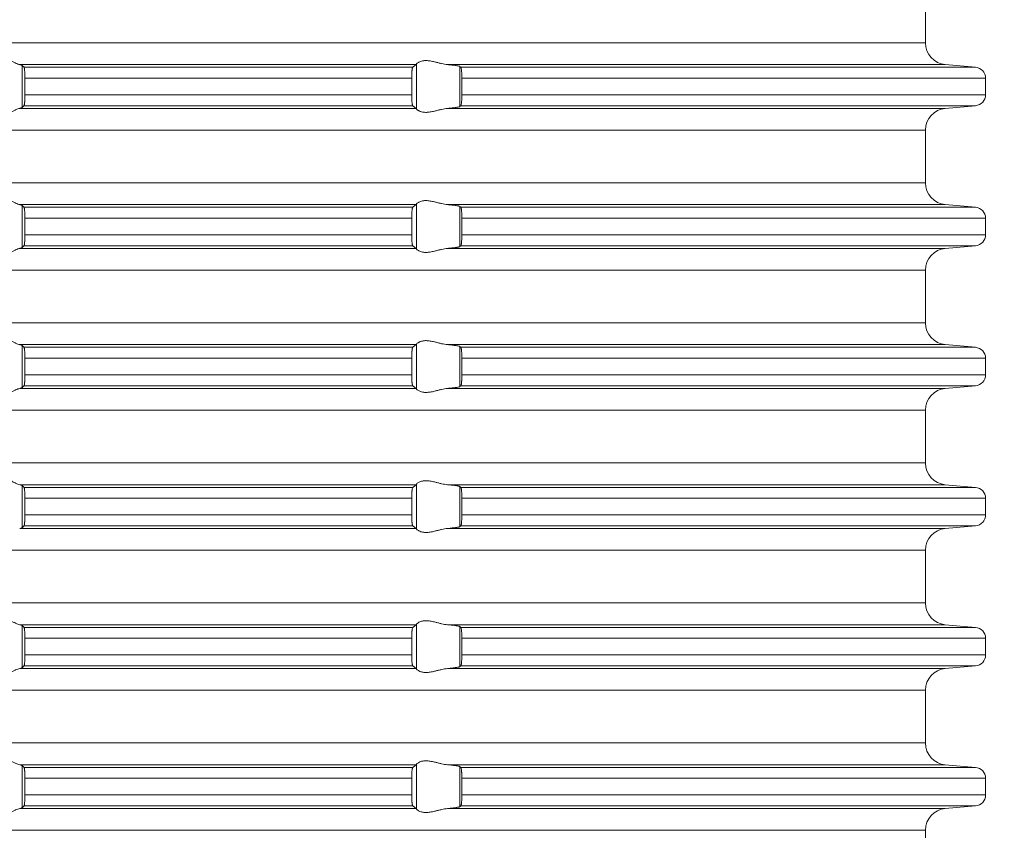
# Model space of a CAD drawing. Units: millimetres. Extents: x 2673 to 4786, y 0 to 1485.
# Drawn here: x 3992 to 4037, y 637 to 674 of the extents above; entities that cross this region are included whole.
import ezdxf

# ---------------------------------------------------------------- set-up
doc = ezdxf.new("R2010")
doc.units = ezdxf.units.MM
doc.linetypes.add('ACAD_ISO04W100', pattern=[30, 24, -3, 0, -3])
doc.layers.add('вспомогательный', color=140, linetype='Continuous', lineweight=20)
doc.layers.add('Оси', color=10, linetype='ACAD_ISO04W100', lineweight=13)
doc.styles.add('ГОСТ 2.304', font='isocpeui.ttf')
doc.dimstyles.new('ME10_DIM_10', dxfattribs={"dimtxt": 15, "dimasz": 10, "dimexe": 2, "dimexo": 0, "dimgap": 2, "dimtad": 4, "dimdsep": 46, "dimtxsty": 'ГОСТ 2.304', "dimcen": 0.09, "dimclrd": 1, "dimclre": 1, "dimclrt": 1, "dimadec": 0, "dimazin": 0, "dimtfac": 1, "dimtmove": 0, "dimatfit": 3, "dimfxl": 1, "dimtolj": 1, "dimtzin": 0, "dimlwd": 18, "dimarcsym": 0})

# ---------------------------------------------------------------- blocks, each defined once
blk = doc.blocks.new('HL85N-200__1', base_point=(-1294, -645.598))
at = {"layer": 'вспомогательный', "linetype": 'Continuous'}
for p, q in [((-1131.75, -527.202), (-1131.75, -524.794)), ((-1131.75, -527.202), (-1236.25, -527.202)), ((-1155.009, -528.198), (-1173.114, -528.198)), ((-1173.004, -530.164), (-1173.004, -528.232)), ((-1155.161, -528.319), (-1172.917, -528.319)), ((-1154.996, -530.216), (-1154.996, -528.181)), ((-1130.837, -528.198), (-1153.574, -528.198)), ((-1153.004, -530.111), (-1153.004, -528.285)), ((-1129.456, -528.319), (-1152.965, -528.319)), ((-1130.837, -528.198), (-1129.456, -528.319)), ((-1172.877, -528.817), (-1172.877, -529.579)), ((-1155.211, -528.817), (-1172.877, -528.817)), ((-1155.211, -528.817), (-1155.211, -529.579)), ((-1152.92, -528.817), (-1152.92, -529.579)), ((-1129, -528.817), (-1152.92, -528.817)), ((-1129, -528.817), (-1129, -529.579)), ((-1155.211, -529.579), (-1172.877, -529.579)), ((-1129, -529.579), (-1152.92, -529.579)), ((-1155.009, -530.198), (-1173.114, -530.198)), ((-1155.161, -530.077), (-1172.917, -530.077)), ((-1130.837, -530.198), (-1153.574, -530.198)), ((-1129.456, -530.077), (-1152.965, -530.077)), ((-1130.837, -530.198), (-1129.456, -530.077)), ((-1131.75, -531.194), (-1236.25, -531.194)), ((-1131.75, -533.602), (-1131.75, -531.194)), ((-1131.75, -533.602), (-1236.25, -533.602)), ((-1155.009, -534.598), (-1173.114, -534.598)), ((-1173.004, -536.564), (-1173.004, -534.632)), ((-1154.996, -536.616), (-1154.996, -534.581)), ((-1130.837, -534.598), (-1153.574, -534.598)), ((-1153.004, -536.511), (-1153.004, -534.685)), ((-1130.837, -534.598), (-1129.456, -534.719)), ((-1155.161, -534.719), (-1172.917, -534.719)), ((-1129.456, -534.719), (-1152.965, -534.719)), ((-1155.211, -535.217), (-1172.877, -535.217)), ((-1172.877, -535.217), (-1172.877, -535.979)), ((-1155.211, -535.217), (-1155.211, -535.979)), ((-1152.92, -535.217), (-1152.92, -535.979)), ((-1129, -535.217), (-1152.92, -535.217)), ((-1129, -535.217), (-1129, -535.979)), ((-1155.211, -535.979), (-1172.877, -535.979)), ((-1129, -535.979), (-1152.92, -535.979)), ((-1155.161, -536.477), (-1172.917, -536.477)), ((-1129.456, -536.477), (-1152.965, -536.477)), ((-1130.837, -536.598), (-1129.456, -536.477)), ((-1155.009, -536.598), (-1173.114, -536.598)), ((-1130.837, -536.598), (-1153.574, -536.598)), ((-1131.75, -537.594), (-1236.25, -537.594)), ((-1131.75, -540.002), (-1131.75, -537.594)), ((-1131.75, -540.002), (-1236.25, -540.002)), ((-1155.009, -540.998), (-1173.114, -540.998)), ((-1154.996, -543.016), (-1154.996, -540.981)), ((-1130.837, -540.998), (-1153.574, -540.998)), ((-1130.837, -540.998), (-1129.456, -541.119)), ((-1173.004, -542.964), (-1173.004, -541.032)), ((-1155.161, -541.119), (-1172.917, -541.119)), ((-1153.004, -542.911), (-1153.004, -541.085)), ((-1129.456, -541.119), (-1152.965, -541.119)), ((-1155.211, -541.617), (-1172.877, -541.617)), ((-1172.877, -541.617), (-1172.877, -542.379)), ((-1155.211, -541.617), (-1155.211, -542.379)), ((-1152.92, -541.617), (-1152.92, -542.379)), ((-1129, -541.617), (-1152.92, -541.617)), ((-1129, -541.617), (-1129, -542.379)), ((-1155.211, -542.379), (-1172.877, -542.379)), ((-1129, -542.379), (-1152.92, -542.379)), ((-1155.009, -542.998), (-1173.114, -542.998)), ((-1155.161, -542.877), (-1172.917, -542.877)), ((-1130.837, -542.998), (-1153.574, -542.998)), ((-1129.456, -542.877), (-1152.965, -542.877)), ((-1130.837, -542.998), (-1129.456, -542.877)), ((-1131.75, -543.994), (-1236.25, -543.994)), ((-1131.75, -546.402), (-1131.75, -543.994)), ((-1131.75, -546.402), (-1236.25, -546.402)), ((-1155.009, -547.398), (-1173.114, -547.398)), ((-1173.004, -549.364), (-1173.004, -547.432)), ((-1155.161, -547.519), (-1172.917, -547.519)), ((-1154.996, -549.416), (-1154.996, -547.381)), ((-1130.837, -547.398), (-1153.574, -547.398)), ((-1153.004, -549.311), (-1153.004, -547.485)), ((-1129.456, -547.519), (-1152.965, -547.519)), ((-1130.837, -547.398), (-1129.456, -547.519)), ((-1155.211, -548.017), (-1172.877, -548.017)), ((-1172.877, -548.017), (-1172.877, -548.779)), ((-1155.211, -548.017), (-1155.211, -548.779)), ((-1152.92, -548.017), (-1152.92, -548.779)), ((-1129, -548.017), (-1152.92, -548.017)), ((-1129, -548.017), (-1129, -548.779)), ((-1155.211, -548.779), (-1172.877, -548.779)), ((-1129, -548.779), (-1152.92, -548.779)), ((-1155.009, -549.398), (-1173.114, -549.398)), ((-1155.161, -549.277), (-1172.917, -549.277)), ((-1130.837, -549.398), (-1153.574, -549.398)), ((-1129.456, -549.277), (-1152.965, -549.277)), ((-1130.837, -549.398), (-1129.456, -549.277)), ((-1131.75, -550.394), (-1236.25, -550.394)), ((-1131.75, -552.802), (-1131.75, -550.394)), ((-1131.75, -552.802), (-1236.25, -552.802)), ((-1155.009, -553.798), (-1173.114, -553.798)), ((-1173.004, -555.764), (-1173.004, -553.832)), ((-1155.161, -553.919), (-1172.917, -553.919)), ((-1154.996, -555.816), (-1154.996, -553.781)), ((-1130.837, -553.798), (-1153.574, -553.798)), ((-1153.004, -555.711), (-1153.004, -553.885)), ((-1129.456, -553.919), (-1152.965, -553.919)), ((-1130.837, -553.798), (-1129.456, -553.919)), ((-1155.211, -554.417), (-1172.877, -554.417)), ((-1172.877, -554.417), (-1172.877, -555.179)), ((-1155.211, -554.417), (-1155.211, -555.179)), ((-1152.92, -554.417), (-1152.92, -555.179)), ((-1129, -554.417), (-1152.92, -554.417)), ((-1129, -554.417), (-1129, -555.179)), ((-1155.211, -555.179), (-1172.877, -555.179)), ((-1129, -555.179), (-1152.92, -555.179)), ((-1155.009, -555.798), (-1173.114, -555.798)), ((-1155.161, -555.677), (-1172.917, -555.677)), ((-1130.837, -555.798), (-1153.574, -555.798)), ((-1129.456, -555.677), (-1152.965, -555.677)), ((-1130.837, -555.798), (-1129.456, -555.677)), ((-1131.75, -556.794), (-1236.25, -556.794)), ((-1131.75, -559.202), (-1131.75, -556.794)), ((-1131.75, -559.202), (-1236.25, -559.202)), ((-1155.009, -560.198), (-1173.114, -560.198)), ((-1173.004, -562.164), (-1173.004, -560.232)), ((-1155.161, -560.319), (-1172.917, -560.319)), ((-1154.996, -562.216), (-1154.996, -560.181)), ((-1130.837, -560.198), (-1153.574, -560.198)), ((-1153.004, -562.111), (-1153.004, -560.285)), ((-1129.456, -560.319), (-1152.965, -560.319)), ((-1130.837, -560.198), (-1129.456, -560.319)), ((-1155.211, -560.817), (-1172.877, -560.817)), ((-1172.877, -560.817), (-1172.877, -561.579)), ((-1155.211, -560.817), (-1155.211, -561.579)), ((-1152.92, -560.817), (-1152.92, -561.579)), ((-1129, -560.817), (-1152.92, -560.817)), ((-1129, -560.817), (-1129, -561.579)), ((-1155.211, -561.579), (-1172.877, -561.579)), ((-1129, -561.579), (-1152.92, -561.579)), ((-1155.161, -562.077), (-1172.917, -562.077)), ((-1129.456, -562.077), (-1152.965, -562.077)), ((-1130.837, -562.198), (-1129.456, -562.077)), ((-1155.009, -562.198), (-1173.114, -562.198)), ((-1130.837, -562.198), (-1153.574, -562.198)), ((-1131.75, -563.194), (-1236.25, -563.194)), ((-1131.75, -565.602), (-1131.75, -563.194))]:
    blk.add_line(p, q, dxfattribs=at)
for centre, radius, start, end in [((-1130.75, -527.202), 1, 180, 265), ((-1129.5, -528.817), 0.5, 0, 85), ((-1129.5, -529.579), 0.5, 275, 360), ((-1130.75, -531.194), 1, 95, 180), ((-1130.75, -533.602), 1, 180, 265), ((-1129.5, -535.217), 0.5, 0, 85), ((-1129.5, -535.979), 0.5, 275, 0), ((-1130.75, -537.594), 1, 95, 180), ((-1130.75, -540.002), 1, 180, 265), ((-1129.5, -541.617), 0.5, 0, 85), ((-1129.5, -542.379), 0.5, 275, 0), ((-1130.75, -543.994), 1, 95, 180), ((-1130.75, -546.402), 1, 180, 265), ((-1129.5, -548.017), 0.5, 0, 85), ((-1129.5, -548.779), 0.5, 275, 0), ((-1130.75, -550.394), 1, 95, 180), ((-1130.75, -552.802), 1, 180, 265), ((-1129.5, -554.417), 0.5, 0, 85), ((-1129.5, -555.179), 0.5, 275, 360), ((-1130.75, -556.794), 1, 95, 180), ((-1130.75, -559.202), 1, 180, 265), ((-1129.5, -560.817), 0.5, 0, 85), ((-1129.5, -561.579), 0.5, 275, 360), ((-1130.75, -563.194), 1, 95, 180)]:
    blk.add_arc(centre, radius, start, end, dxfattribs=at)
for points in [[(-1174.994, -528.198), (-1174.965, -528.174), (-1174.914, -528.131), (-1174.842, -528.074), (-1174.756, -528.012), (-1174.682, -527.963), (-1174.617, -527.923), (-1174.531, -527.879), (-1174.452, -527.845), (-1174.317, -527.806), (-1174.187, -527.794), (-1174.049, -527.807), (-1173.907, -527.845), (-1173.812, -527.881), (-1173.716, -527.923), (-1173.626, -527.967), (-1173.538, -528.012), (-1173.415, -528.075), (-1173.299, -528.131), (-1173.199, -528.174), (-1173.114, -528.198)], [(-1173.004, -528.232), (-1173.016, -528.225), (-1173.04, -528.215), (-1173.076, -528.206), (-1173.114, -528.198)], [(-1173.004, -528.232), (-1172.982, -528.254), (-1172.96, -528.276), (-1172.939, -528.297), (-1172.917, -528.319)], [(-1172.917, -528.319), (-1172.913, -528.326), (-1172.909, -528.336), (-1172.905, -528.35), (-1172.901, -528.368), (-1172.898, -528.391), (-1172.894, -528.417), (-1172.891, -528.449), (-1172.888, -528.479), (-1172.884, -528.538), (-1172.882, -528.592), (-1172.88, -528.635), (-1172.879, -528.668), (-1172.878, -528.709), (-1172.877, -528.759), (-1172.877, -528.817)], [(-1155.211, -528.817), (-1155.21, -528.781), (-1155.21, -528.734), (-1155.208, -528.679), (-1155.206, -528.618), (-1155.204, -528.586), (-1155.202, -528.548), (-1155.199, -528.505), (-1155.194, -528.461), (-1155.191, -528.43), (-1155.185, -528.395), (-1155.179, -528.361), (-1155.174, -528.345), (-1155.17, -528.333), (-1155.165, -528.324), (-1155.161, -528.319)], [(-1155.161, -528.319), (-1155.123, -528.289), (-1155.085, -528.258), (-1155.047, -528.228), (-1155.009, -528.198)], [(-1154.996, -528.181), (-1154.999, -528.186), (-1155.003, -528.191), (-1155.006, -528.195), (-1155.009, -528.198)], [(-1154.996, -528.181), (-1154.974, -528.153), (-1154.932, -528.119), (-1154.881, -528.087), (-1154.795, -528.051), (-1154.724, -528.032), (-1154.661, -528.021), (-1154.579, -528.015), (-1154.498, -528.017), (-1154.315, -528.041), (-1154.125, -528.083), (-1153.986, -528.118), (-1153.846, -528.153), (-1153.709, -528.18), (-1153.574, -528.198)], [(-1153.004, -528.285), (-1153.013, -528.28), (-1153.03, -528.273), (-1153.06, -528.264), (-1153.112, -528.253), (-1153.18, -528.242), (-1153.271, -528.229), (-1153.355, -528.219), (-1153.413, -528.213), (-1153.486, -528.206), (-1153.574, -528.198)], [(-1153.004, -528.285), (-1152.994, -528.294), (-1152.985, -528.302), (-1152.975, -528.311), (-1152.965, -528.319)], [(-1152.965, -528.319), (-1152.957, -528.334), (-1152.948, -528.364), (-1152.94, -528.417), (-1152.934, -528.468), (-1152.931, -528.504), (-1152.927, -528.556), (-1152.923, -528.625), (-1152.92, -528.719), (-1152.92, -528.817)], [(-1172.877, -529.579), (-1172.877, -529.627), (-1172.878, -529.689), (-1172.88, -529.761), (-1172.883, -529.829), (-1172.886, -529.881), (-1172.888, -529.918), (-1172.893, -529.971), (-1172.901, -530.028), (-1172.909, -530.061), (-1172.917, -530.077)], [(-1155.161, -530.077), (-1155.17, -530.063), (-1155.179, -530.035), (-1155.183, -530.016), (-1155.187, -529.993), (-1155.19, -529.968), (-1155.194, -529.936), (-1155.201, -529.862), (-1155.206, -529.779), (-1155.209, -529.681), (-1155.211, -529.579)], [(-1152.92, -529.579), (-1152.92, -529.66), (-1152.922, -529.725), (-1152.923, -529.772), (-1152.927, -529.841), (-1152.931, -529.893), (-1152.934, -529.929), (-1152.94, -529.979), (-1152.948, -530.033), (-1152.957, -530.062), (-1152.965, -530.077)], [(-1173.114, -530.198), (-1173.199, -530.223), (-1173.299, -530.265), (-1173.415, -530.322), (-1173.538, -530.385), (-1173.626, -530.43), (-1173.716, -530.473), (-1173.812, -530.516), (-1173.907, -530.552), (-1174.049, -530.59), (-1174.187, -530.603), (-1174.317, -530.59), (-1174.452, -530.552), (-1174.531, -530.518), (-1174.617, -530.473), (-1174.682, -530.434), (-1174.756, -530.385), (-1174.842, -530.322), (-1174.914, -530.265), (-1174.965, -530.223), (-1174.994, -530.198)], [(-1173.114, -530.198), (-1173.076, -530.191), (-1173.04, -530.181), (-1173.019, -530.173), (-1173.004, -530.164)], [(-1172.917, -530.077), (-1172.939, -530.099), (-1172.96, -530.121), (-1172.982, -530.142), (-1173.004, -530.164)], [(-1155.009, -530.198), (-1155.047, -530.168), (-1155.085, -530.138), (-1155.123, -530.108), (-1155.161, -530.077)], [(-1155.009, -530.198), (-1155.006, -530.201), (-1155.003, -530.205), (-1154.999, -530.21), (-1154.996, -530.216)], [(-1153.574, -530.198), (-1153.709, -530.216), (-1153.846, -530.244), (-1153.986, -530.278), (-1154.125, -530.313), (-1154.315, -530.356), (-1154.498, -530.379), (-1154.579, -530.381), (-1154.661, -530.375), (-1154.724, -530.365), (-1154.795, -530.345), (-1154.831, -530.332), (-1154.873, -530.313), (-1154.899, -530.299), (-1154.932, -530.278), (-1154.974, -530.244), (-1154.996, -530.216)], [(-1153.574, -530.198), (-1153.447, -530.187), (-1153.355, -530.177), (-1153.271, -530.167), (-1153.18, -530.155), (-1153.112, -530.143), (-1153.06, -530.132), (-1153.027, -530.122), (-1153.004, -530.111)], [(-1152.965, -530.077), (-1152.975, -530.086), (-1152.985, -530.094), (-1152.994, -530.103), (-1153.004, -530.111)], [(-1174.994, -534.598), (-1174.965, -534.574), (-1174.914, -534.531), (-1174.842, -534.474), (-1174.756, -534.412), (-1174.682, -534.363), (-1174.617, -534.323), (-1174.531, -534.279), (-1174.452, -534.245), (-1174.317, -534.206), (-1174.187, -534.194), (-1174.049, -534.207), (-1173.907, -534.245), (-1173.812, -534.281), (-1173.716, -534.323), (-1173.626, -534.367), (-1173.538, -534.412), (-1173.415, -534.475), (-1173.299, -534.531), (-1173.199, -534.574), (-1173.114, -534.598)], [(-1173.004, -534.632), (-1173.017, -534.624), (-1173.04, -534.615), (-1173.073, -534.607), (-1173.114, -534.598)], [(-1173.004, -534.632), (-1172.982, -534.654), (-1172.96, -534.676), (-1172.939, -534.697), (-1172.917, -534.719)], [(-1155.161, -534.719), (-1155.123, -534.689), (-1155.085, -534.658), (-1155.047, -534.628), (-1155.009, -534.598)], [(-1154.996, -534.581), (-1154.999, -534.586), (-1155.003, -534.591), (-1155.006, -534.595), (-1155.009, -534.598)], [(-1154.996, -534.581), (-1154.974, -534.553), (-1154.932, -534.519), (-1154.881, -534.487), (-1154.795, -534.451), (-1154.724, -534.432), (-1154.661, -534.421), (-1154.579, -534.415), (-1154.498, -534.417), (-1154.315, -534.441), (-1154.125, -534.483), (-1153.986, -534.518), (-1153.846, -534.553), (-1153.709, -534.58), (-1153.574, -534.598)], [(-1153.004, -534.685), (-1153.013, -534.68), (-1153.03, -534.673), (-1153.06, -534.664), (-1153.087, -534.658), (-1153.127, -534.651), (-1153.18, -534.642), (-1153.271, -534.629), (-1153.355, -534.619), (-1153.413, -534.613), (-1153.486, -534.606), (-1153.574, -534.598)], [(-1153.004, -534.685), (-1152.994, -534.694), (-1152.985, -534.702), (-1152.975, -534.711), (-1152.965, -534.719)], [(-1172.917, -534.719), (-1172.913, -534.726), (-1172.909, -534.736), (-1172.905, -534.75), (-1172.901, -534.768), (-1172.894, -534.817), (-1172.888, -534.879), (-1172.884, -534.953), (-1172.88, -535.035), (-1172.879, -535.068), (-1172.878, -535.109), (-1172.877, -535.159), (-1172.877, -535.217)], [(-1155.211, -535.217), (-1155.21, -535.161), (-1155.209, -535.114), (-1155.208, -535.065), (-1155.206, -535.018), (-1155.201, -534.934), (-1155.194, -534.861), (-1155.191, -534.833), (-1155.187, -534.804), (-1155.183, -534.781), (-1155.179, -534.761), (-1155.175, -534.747), (-1155.17, -534.733), (-1155.165, -534.724), (-1155.161, -534.719)], [(-1152.965, -534.719), (-1152.961, -534.725), (-1152.957, -534.734), (-1152.953, -534.747), (-1152.948, -534.764), (-1152.941, -534.809), (-1152.934, -534.868), (-1152.931, -534.904), (-1152.927, -534.956), (-1152.923, -535.025), (-1152.922, -535.058), (-1152.921, -535.102), (-1152.92, -535.155), (-1152.92, -535.217)], [(-1172.877, -535.979), (-1172.877, -536.037), (-1172.878, -536.087), (-1172.879, -536.129), (-1172.88, -536.161), (-1172.882, -536.214), (-1172.884, -536.257), (-1172.887, -536.292), (-1172.888, -536.318), (-1172.894, -536.38), (-1172.901, -536.428), (-1172.905, -536.447), (-1172.909, -536.461), (-1172.913, -536.471), (-1172.917, -536.477)], [(-1155.161, -536.477), (-1155.165, -536.472), (-1155.17, -536.463), (-1155.174, -536.451), (-1155.179, -536.435), (-1155.183, -536.416), (-1155.187, -536.393), (-1155.19, -536.368), (-1155.194, -536.336), (-1155.201, -536.262), (-1155.206, -536.179), (-1155.208, -536.127), (-1155.209, -536.082), (-1155.21, -536.036), (-1155.211, -535.979)], [(-1152.92, -535.979), (-1152.92, -536.041), (-1152.921, -536.095), (-1152.922, -536.139), (-1152.923, -536.172), (-1152.928, -536.255), (-1152.934, -536.329), (-1152.941, -536.387), (-1152.948, -536.433), (-1152.953, -536.449), (-1152.957, -536.463), (-1152.961, -536.471), (-1152.965, -536.477)], [(-1172.917, -536.477), (-1172.939, -536.499), (-1172.96, -536.521), (-1172.982, -536.542), (-1173.004, -536.564)], [(-1155.009, -536.598), (-1155.047, -536.568), (-1155.085, -536.538), (-1155.123, -536.508), (-1155.161, -536.477)], [(-1152.965, -536.477), (-1152.975, -536.486), (-1152.985, -536.494), (-1152.994, -536.503), (-1153.004, -536.511)], [(-1173.114, -536.598), (-1173.199, -536.623), (-1173.299, -536.665), (-1173.415, -536.722), (-1173.538, -536.785), (-1173.626, -536.83), (-1173.716, -536.873), (-1173.812, -536.916), (-1173.907, -536.952), (-1174.049, -536.99), (-1174.187, -537.003), (-1174.317, -536.99), (-1174.452, -536.952), (-1174.531, -536.918), (-1174.617, -536.873), (-1174.682, -536.834), (-1174.756, -536.785), (-1174.842, -536.722), (-1174.914, -536.665), (-1174.965, -536.623), (-1174.994, -536.598)], [(-1173.114, -536.598), (-1173.069, -536.589), (-1173.04, -536.581), (-1173.019, -536.573), (-1173.004, -536.564)], [(-1155.009, -536.598), (-1155.006, -536.601), (-1155.003, -536.605), (-1154.999, -536.61), (-1154.996, -536.616)], [(-1153.574, -536.598), (-1153.709, -536.616), (-1153.846, -536.644), (-1153.986, -536.678), (-1154.125, -536.713), (-1154.315, -536.756), (-1154.498, -536.779), (-1154.579, -536.781), (-1154.661, -536.775), (-1154.724, -536.765), (-1154.795, -536.745), (-1154.881, -536.709), (-1154.932, -536.678), (-1154.974, -536.644), (-1154.996, -536.616)], [(-1153.574, -536.598), (-1153.486, -536.59), (-1153.413, -536.583), (-1153.355, -536.577), (-1153.261, -536.566), (-1153.18, -536.555), (-1153.127, -536.546), (-1153.087, -536.538), (-1153.06, -536.532), (-1153.03, -536.524), (-1153.013, -536.517), (-1153.004, -536.511)], [(-1174.994, -540.998), (-1174.965, -540.974), (-1174.914, -540.931), (-1174.842, -540.874), (-1174.756, -540.812), (-1174.682, -540.763), (-1174.617, -540.723), (-1174.531, -540.679), (-1174.452, -540.645), (-1174.317, -540.606), (-1174.187, -540.594), (-1174.049, -540.607), (-1173.907, -540.645), (-1173.812, -540.681), (-1173.716, -540.723), (-1173.626, -540.767), (-1173.538, -540.812), (-1173.415, -540.875), (-1173.299, -540.931), (-1173.199, -540.974), (-1173.114, -540.998)], [(-1173.004, -541.032), (-1173.017, -541.024), (-1173.04, -541.015), (-1173.069, -541.007), (-1173.114, -540.998)], [(-1155.161, -541.119), (-1155.123, -541.089), (-1155.085, -541.058), (-1155.047, -541.028), (-1155.009, -540.998)], [(-1154.996, -540.981), (-1154.999, -540.986), (-1155.003, -540.991), (-1155.006, -540.995), (-1155.009, -540.998)], [(-1154.996, -540.981), (-1154.974, -540.953), (-1154.932, -540.919), (-1154.905, -540.901), (-1154.873, -540.883), (-1154.831, -540.864), (-1154.795, -540.851), (-1154.724, -540.832), (-1154.661, -540.821), (-1154.579, -540.815), (-1154.498, -540.817), (-1154.315, -540.841), (-1154.125, -540.883), (-1153.986, -540.918), (-1153.846, -540.953), (-1153.709, -540.98), (-1153.574, -540.998)], [(-1153.004, -541.085), (-1153.024, -541.075), (-1153.06, -541.064), (-1153.112, -541.053), (-1153.18, -541.042), (-1153.271, -541.029), (-1153.355, -541.019), (-1153.46, -541.008), (-1153.574, -540.998)], [(-1173.004, -541.032), (-1172.982, -541.054), (-1172.96, -541.076), (-1172.939, -541.097), (-1172.917, -541.119)], [(-1172.917, -541.119), (-1172.909, -541.136), (-1172.901, -541.168), (-1172.893, -541.226), (-1172.888, -541.279), (-1172.884, -541.353), (-1172.88, -541.435), (-1172.879, -541.481), (-1172.877, -541.542), (-1172.877, -541.617)], [(-1155.211, -541.617), (-1155.209, -541.515), (-1155.206, -541.418), (-1155.202, -541.349), (-1155.198, -541.296), (-1155.194, -541.261), (-1155.191, -541.23), (-1155.185, -541.195), (-1155.179, -541.161), (-1155.175, -541.147), (-1155.17, -541.133), (-1155.166, -541.125), (-1155.161, -541.119)], [(-1153.004, -541.085), (-1152.994, -541.094), (-1152.985, -541.102), (-1152.975, -541.111), (-1152.965, -541.119)], [(-1152.965, -541.119), (-1152.961, -541.125), (-1152.957, -541.134), (-1152.952, -541.148), (-1152.948, -541.164), (-1152.941, -541.209), (-1152.934, -541.268), (-1152.931, -541.293), (-1152.929, -541.328), (-1152.926, -541.371), (-1152.923, -541.425), (-1152.92, -541.519), (-1152.92, -541.617)], [(-1172.877, -542.379), (-1172.877, -542.437), (-1172.878, -542.487), (-1172.879, -542.529), (-1172.88, -542.561), (-1172.882, -542.614), (-1172.884, -542.657), (-1172.887, -542.692), (-1172.888, -542.718), (-1172.891, -542.75), (-1172.894, -542.78), (-1172.898, -542.806), (-1172.901, -542.828), (-1172.905, -542.845), (-1172.909, -542.861), (-1172.913, -542.872), (-1172.917, -542.877)], [(-1155.161, -542.877), (-1155.165, -542.873), (-1155.17, -542.863), (-1155.174, -542.851), (-1155.179, -542.835), (-1155.182, -542.817), (-1155.187, -542.793), (-1155.191, -542.766), (-1155.194, -542.736), (-1155.197, -542.711), (-1155.2, -542.676), (-1155.203, -542.632), (-1155.206, -542.579), (-1155.208, -542.518), (-1155.21, -542.463), (-1155.21, -542.416), (-1155.211, -542.379)], [(-1152.92, -542.379), (-1152.92, -542.441), (-1152.921, -542.495), (-1152.922, -542.539), (-1152.923, -542.572), (-1152.926, -542.625), (-1152.929, -542.669), (-1152.931, -542.704), (-1152.934, -542.729), (-1152.937, -542.761), (-1152.942, -542.797), (-1152.948, -542.833), (-1152.953, -542.849), (-1152.957, -542.863), (-1152.961, -542.872), (-1152.965, -542.877)], [(-1173.114, -542.998), (-1173.199, -543.023), (-1173.299, -543.065), (-1173.415, -543.122), (-1173.538, -543.185), (-1173.626, -543.23), (-1173.716, -543.273), (-1173.812, -543.316), (-1173.907, -543.352), (-1174.049, -543.39), (-1174.187, -543.403), (-1174.317, -543.39), (-1174.452, -543.352), (-1174.531, -543.318), (-1174.617, -543.273), (-1174.682, -543.234), (-1174.756, -543.185), (-1174.842, -543.122), (-1174.914, -543.065), (-1174.965, -543.023), (-1174.994, -542.998)], [(-1173.114, -542.998), (-1173.076, -542.991), (-1173.04, -542.981), (-1173.017, -542.973), (-1173.004, -542.964)], [(-1172.917, -542.877), (-1172.939, -542.899), (-1172.96, -542.921), (-1172.982, -542.942), (-1173.004, -542.964)], [(-1155.009, -542.998), (-1155.047, -542.968), (-1155.085, -542.938), (-1155.123, -542.908), (-1155.161, -542.877)], [(-1155.009, -542.998), (-1155.006, -543.001), (-1155.003, -543.005), (-1154.999, -543.01), (-1154.996, -543.016)], [(-1153.574, -542.998), (-1153.709, -543.016), (-1153.846, -543.044), (-1153.986, -543.078), (-1154.125, -543.113), (-1154.315, -543.156), (-1154.498, -543.179), (-1154.579, -543.181), (-1154.661, -543.175), (-1154.724, -543.165), (-1154.795, -543.145), (-1154.874, -543.113), (-1154.932, -543.078), (-1154.974, -543.044), (-1154.996, -543.016)], [(-1153.574, -542.998), (-1153.473, -542.989), (-1153.355, -542.977), (-1153.261, -542.966), (-1153.18, -542.955), (-1153.105, -542.942), (-1153.06, -542.932), (-1153.024, -542.921), (-1153.004, -542.911)], [(-1152.965, -542.877), (-1152.975, -542.886), (-1152.985, -542.894), (-1152.994, -542.903), (-1153.004, -542.911)], [(-1174.994, -547.398), (-1174.965, -547.374), (-1174.914, -547.331), (-1174.842, -547.274), (-1174.756, -547.212), (-1174.682, -547.163), (-1174.617, -547.123), (-1174.531, -547.079), (-1174.452, -547.045), (-1174.317, -547.006), (-1174.187, -546.994), (-1174.049, -547.007), (-1173.907, -547.045), (-1173.812, -547.081), (-1173.716, -547.123), (-1173.626, -547.167), (-1173.538, -547.212), (-1173.415, -547.275), (-1173.299, -547.331), (-1173.199, -547.374), (-1173.114, -547.398)], [(-1154.996, -547.381), (-1154.974, -547.353), (-1154.932, -547.319), (-1154.874, -547.284), (-1154.795, -547.251), (-1154.724, -547.232), (-1154.661, -547.221), (-1154.579, -547.215), (-1154.498, -547.217), (-1154.315, -547.241), (-1154.125, -547.283), (-1153.986, -547.318), (-1153.846, -547.353), (-1153.709, -547.38), (-1153.574, -547.398)], [(-1173.004, -547.432), (-1173.019, -547.423), (-1173.04, -547.415), (-1173.076, -547.406), (-1173.114, -547.398)], [(-1173.004, -547.432), (-1172.982, -547.454), (-1172.96, -547.476), (-1172.939, -547.497), (-1172.917, -547.519)], [(-1172.917, -547.519), (-1172.909, -547.536), (-1172.901, -547.568), (-1172.898, -547.589), (-1172.894, -547.617), (-1172.892, -547.644), (-1172.888, -547.679), (-1172.884, -547.738), (-1172.882, -547.792), (-1172.88, -547.835), (-1172.878, -547.925), (-1172.877, -548.017)], [(-1155.211, -548.017), (-1155.21, -547.966), (-1155.209, -547.898), (-1155.206, -547.818), (-1155.202, -547.749), (-1155.198, -547.696), (-1155.194, -547.661), (-1155.187, -547.605), (-1155.179, -547.561), (-1155.17, -547.533), (-1155.161, -547.519)], [(-1155.161, -547.519), (-1155.123, -547.489), (-1155.085, -547.458), (-1155.047, -547.428), (-1155.009, -547.398)], [(-1154.996, -547.381), (-1154.999, -547.386), (-1155.003, -547.391), (-1155.006, -547.395), (-1155.009, -547.398)], [(-1153.004, -547.485), (-1153.013, -547.48), (-1153.03, -547.473), (-1153.06, -547.464), (-1153.087, -547.458), (-1153.127, -547.451), (-1153.18, -547.442), (-1153.261, -547.43), (-1153.355, -547.419), (-1153.46, -547.408), (-1153.574, -547.398)], [(-1153.004, -547.485), (-1152.994, -547.494), (-1152.985, -547.502), (-1152.975, -547.511), (-1152.965, -547.519)], [(-1152.965, -547.519), (-1152.961, -547.525), (-1152.957, -547.534), (-1152.953, -547.547), (-1152.948, -547.564), (-1152.944, -547.584), (-1152.941, -547.608), (-1152.937, -547.639), (-1152.934, -547.668), (-1152.929, -547.727), (-1152.925, -547.781), (-1152.923, -547.825), (-1152.921, -547.883), (-1152.92, -547.936), (-1152.92, -547.982), (-1152.92, -548.017)], [(-1172.877, -548.779), (-1172.877, -548.814), (-1172.877, -548.857), (-1172.878, -548.906), (-1172.88, -548.961), (-1172.882, -549.005), (-1172.884, -549.059), (-1172.888, -549.118), (-1172.891, -549.152), (-1172.896, -549.19), (-1172.901, -549.228), (-1172.905, -549.245), (-1172.909, -549.261), (-1172.913, -549.271), (-1172.917, -549.277)], [(-1155.161, -549.277), (-1155.165, -549.273), (-1155.17, -549.263), (-1155.174, -549.251), (-1155.179, -549.235), (-1155.183, -549.214), (-1155.187, -549.193), (-1155.191, -549.164), (-1155.194, -549.136), (-1155.197, -549.111), (-1155.2, -549.076), (-1155.203, -549.032), (-1155.206, -548.979), (-1155.209, -548.881), (-1155.211, -548.779)], [(-1152.92, -548.779), (-1152.92, -548.86), (-1152.922, -548.925), (-1152.923, -548.972), (-1152.928, -549.055), (-1152.934, -549.129), (-1152.937, -549.162), (-1152.941, -549.188), (-1152.944, -549.212), (-1152.948, -549.233), (-1152.957, -549.262), (-1152.965, -549.277)], [(-1173.114, -549.398), (-1173.069, -549.389), (-1173.04, -549.381), (-1173.016, -549.372), (-1173.004, -549.364)], [(-1172.917, -549.277), (-1172.939, -549.299), (-1172.96, -549.321), (-1172.982, -549.342), (-1173.004, -549.364)], [(-1155.009, -549.398), (-1155.047, -549.368), (-1155.085, -549.338), (-1155.123, -549.308), (-1155.161, -549.277)], [(-1155.009, -549.398), (-1155.006, -549.401), (-1155.003, -549.405), (-1154.999, -549.41), (-1154.996, -549.416)], [(-1153.574, -549.398), (-1153.709, -549.416), (-1153.846, -549.444), (-1153.986, -549.478), (-1154.125, -549.513), (-1154.315, -549.556), (-1154.498, -549.579), (-1154.579, -549.581), (-1154.661, -549.575), (-1154.724, -549.565), (-1154.795, -549.545), (-1154.881, -549.509), (-1154.932, -549.478), (-1154.974, -549.444), (-1154.996, -549.416)], [(-1153.574, -549.398), (-1153.46, -549.388), (-1153.355, -549.377), (-1153.251, -549.365), (-1153.18, -549.355), (-1153.112, -549.343), (-1153.06, -549.332), (-1153.027, -549.322), (-1153.004, -549.311)], [(-1152.965, -549.277), (-1152.975, -549.286), (-1152.985, -549.294), (-1152.994, -549.303), (-1153.004, -549.311)], [(-1174.994, -553.798), (-1174.965, -553.774), (-1174.914, -553.731), (-1174.842, -553.674), (-1174.756, -553.612), (-1174.682, -553.563), (-1174.617, -553.523), (-1174.531, -553.479), (-1174.452, -553.445), (-1174.317, -553.406), (-1174.187, -553.394), (-1174.049, -553.407), (-1173.907, -553.445), (-1173.812, -553.481), (-1173.716, -553.523), (-1173.626, -553.567), (-1173.538, -553.612), (-1173.415, -553.675), (-1173.299, -553.731), (-1173.199, -553.774), (-1173.114, -553.798)], [(-1173.004, -553.832), (-1173.016, -553.825), (-1173.04, -553.815), (-1173.069, -553.807), (-1173.114, -553.798)], [(-1173.004, -553.832), (-1172.982, -553.854), (-1172.96, -553.876), (-1172.939, -553.897), (-1172.917, -553.919)], [(-1172.917, -553.919), (-1172.909, -553.936), (-1172.901, -553.968), (-1172.898, -553.993), (-1172.894, -554.017), (-1172.891, -554.049), (-1172.888, -554.079), (-1172.884, -554.138), (-1172.882, -554.192), (-1172.88, -554.235), (-1172.878, -554.308), (-1172.877, -554.369), (-1172.877, -554.417)], [(-1155.211, -554.417), (-1155.21, -554.361), (-1155.209, -554.314), (-1155.208, -554.261), (-1155.206, -554.218), (-1155.203, -554.164), (-1155.2, -554.12), (-1155.197, -554.086), (-1155.194, -554.061), (-1155.191, -554.03), (-1155.185, -553.995), (-1155.179, -553.961), (-1155.174, -553.946), (-1155.17, -553.933), (-1155.165, -553.924), (-1155.161, -553.919)], [(-1155.161, -553.919), (-1155.123, -553.889), (-1155.085, -553.858), (-1155.047, -553.828), (-1155.009, -553.798)], [(-1154.996, -553.781), (-1154.999, -553.786), (-1155.003, -553.791), (-1155.006, -553.795), (-1155.009, -553.798)], [(-1154.996, -553.781), (-1154.974, -553.753), (-1154.932, -553.719), (-1154.881, -553.687), (-1154.795, -553.651), (-1154.724, -553.632), (-1154.661, -553.621), (-1154.579, -553.615), (-1154.498, -553.617), (-1154.315, -553.641), (-1154.125, -553.683), (-1153.986, -553.718), (-1153.846, -553.753), (-1153.709, -553.78), (-1153.574, -553.798)], [(-1153.004, -553.885), (-1153.024, -553.875), (-1153.06, -553.864), (-1153.112, -553.853), (-1153.18, -553.842), (-1153.261, -553.83), (-1153.355, -553.819), (-1153.46, -553.808), (-1153.574, -553.798)], [(-1153.004, -553.885), (-1152.994, -553.894), (-1152.985, -553.902), (-1152.975, -553.911), (-1152.965, -553.919)], [(-1152.965, -553.919), (-1152.961, -553.925), (-1152.957, -553.934), (-1152.953, -553.946), (-1152.948, -553.964), (-1152.941, -554.009), (-1152.934, -554.068), (-1152.931, -554.093), (-1152.929, -554.128), (-1152.926, -554.171), (-1152.923, -554.225), (-1152.922, -554.258), (-1152.921, -554.302), (-1152.92, -554.355), (-1152.92, -554.417)], [(-1172.877, -555.179), (-1172.877, -555.255), (-1172.879, -555.316), (-1172.88, -555.361), (-1172.883, -555.429), (-1172.886, -555.481), (-1172.888, -555.518), (-1172.891, -555.55), (-1172.894, -555.58), (-1172.898, -555.606), (-1172.901, -555.628), (-1172.909, -555.661), (-1172.917, -555.677)], [(-1155.161, -555.677), (-1155.17, -555.663), (-1155.179, -555.635), (-1155.187, -555.592), (-1155.194, -555.536), (-1155.201, -555.462), (-1155.206, -555.379), (-1155.209, -555.281), (-1155.211, -555.179)], [(-1152.92, -555.179), (-1152.92, -555.215), (-1152.92, -555.26), (-1152.921, -555.313), (-1152.923, -555.372), (-1152.928, -555.455), (-1152.934, -555.529), (-1152.937, -555.558), (-1152.941, -555.588), (-1152.944, -555.612), (-1152.948, -555.633), (-1152.953, -555.651), (-1152.957, -555.663), (-1152.961, -555.672), (-1152.965, -555.677)], [(-1173.114, -555.798), (-1173.199, -555.823), (-1173.299, -555.865), (-1173.415, -555.922), (-1173.538, -555.985), (-1173.626, -556.03), (-1173.716, -556.073), (-1173.812, -556.116), (-1173.907, -556.152), (-1174.049, -556.19), (-1174.187, -556.203), (-1174.317, -556.19), (-1174.452, -556.152), (-1174.531, -556.118), (-1174.617, -556.073), (-1174.682, -556.034), (-1174.756, -555.985), (-1174.842, -555.922), (-1174.914, -555.865), (-1174.965, -555.823), (-1174.994, -555.798)], [(-1173.114, -555.798), (-1173.069, -555.789), (-1173.04, -555.781), (-1173.019, -555.773), (-1173.004, -555.764)], [(-1172.917, -555.677), (-1172.939, -555.699), (-1172.96, -555.721), (-1172.982, -555.742), (-1173.004, -555.764)], [(-1155.009, -555.798), (-1155.047, -555.768), (-1155.085, -555.738), (-1155.123, -555.708), (-1155.161, -555.677)], [(-1155.009, -555.798), (-1155.006, -555.801), (-1155.003, -555.805), (-1154.999, -555.81), (-1154.996, -555.816)], [(-1153.574, -555.798), (-1153.709, -555.816), (-1153.846, -555.844), (-1153.986, -555.878), (-1154.125, -555.913), (-1154.315, -555.956), (-1154.498, -555.979), (-1154.579, -555.981), (-1154.661, -555.975), (-1154.724, -555.965), (-1154.795, -555.945), (-1154.881, -555.909), (-1154.932, -555.878), (-1154.974, -555.844), (-1154.996, -555.816)], [(-1153.574, -555.798), (-1153.46, -555.788), (-1153.355, -555.777), (-1153.282, -555.769), (-1153.224, -555.761), (-1153.18, -555.755), (-1153.112, -555.743), (-1153.06, -555.732), (-1153.03, -555.724), (-1153.013, -555.717), (-1153.004, -555.711)], [(-1152.965, -555.677), (-1152.975, -555.686), (-1152.985, -555.694), (-1152.994, -555.703), (-1153.004, -555.711)], [(-1174.994, -560.198), (-1174.965, -560.174), (-1174.914, -560.131), (-1174.842, -560.074), (-1174.756, -560.012), (-1174.682, -559.963), (-1174.617, -559.923), (-1174.531, -559.879), (-1174.452, -559.845), (-1174.317, -559.806), (-1174.187, -559.794), (-1174.049, -559.807), (-1173.907, -559.845), (-1173.812, -559.881), (-1173.716, -559.923), (-1173.626, -559.967), (-1173.538, -560.012), (-1173.415, -560.075), (-1173.299, -560.131), (-1173.199, -560.174), (-1173.114, -560.198)], [(-1173.004, -560.232), (-1173.017, -560.224), (-1173.04, -560.215), (-1173.069, -560.207), (-1173.114, -560.198)], [(-1173.004, -560.232), (-1172.982, -560.254), (-1172.96, -560.276), (-1172.939, -560.297), (-1172.917, -560.319)], [(-1172.917, -560.319), (-1172.913, -560.326), (-1172.909, -560.336), (-1172.905, -560.349), (-1172.901, -560.368), (-1172.894, -560.417), (-1172.888, -560.479), (-1172.886, -560.515), (-1172.883, -560.567), (-1172.88, -560.635), (-1172.878, -560.725), (-1172.877, -560.817)], [(-1155.211, -560.817), (-1155.209, -560.715), (-1155.206, -560.618), (-1155.201, -560.534), (-1155.194, -560.461), (-1155.188, -560.412), (-1155.179, -560.361), (-1155.17, -560.333), (-1155.161, -560.319)], [(-1155.161, -560.319), (-1155.123, -560.289), (-1155.085, -560.258), (-1155.047, -560.228), (-1155.009, -560.198)], [(-1154.996, -560.181), (-1154.999, -560.186), (-1155.003, -560.191), (-1155.006, -560.195), (-1155.009, -560.198)], [(-1154.996, -560.181), (-1154.974, -560.153), (-1154.932, -560.119), (-1154.881, -560.087), (-1154.795, -560.051), (-1154.724, -560.032), (-1154.661, -560.021), (-1154.579, -560.015), (-1154.498, -560.017), (-1154.315, -560.041), (-1154.125, -560.083), (-1153.986, -560.118), (-1153.846, -560.153), (-1153.709, -560.18), (-1153.574, -560.198)], [(-1153.004, -560.285), (-1153.013, -560.28), (-1153.03, -560.273), (-1153.06, -560.264), (-1153.119, -560.252), (-1153.18, -560.242), (-1153.261, -560.23), (-1153.355, -560.219), (-1153.473, -560.207), (-1153.574, -560.198)], [(-1153.004, -560.285), (-1152.994, -560.294), (-1152.985, -560.302), (-1152.975, -560.311), (-1152.965, -560.319)], [(-1152.965, -560.319), (-1152.957, -560.334), (-1152.948, -560.364), (-1152.941, -560.409), (-1152.934, -560.468), (-1152.931, -560.504), (-1152.927, -560.556), (-1152.923, -560.625), (-1152.921, -560.702), (-1152.92, -560.768), (-1152.92, -560.817)], [(-1172.877, -561.579), (-1172.878, -561.672), (-1172.88, -561.761), (-1172.884, -561.844), (-1172.888, -561.918), (-1172.892, -561.953), (-1172.894, -561.98), (-1172.898, -562.004), (-1172.901, -562.028), (-1172.905, -562.048), (-1172.909, -562.061), (-1172.913, -562.071), (-1172.917, -562.077)], [(-1155.161, -562.077), (-1155.165, -562.072), (-1155.17, -562.063), (-1155.174, -562.052), (-1155.179, -562.035), (-1155.185, -562.002), (-1155.191, -561.967), (-1155.194, -561.936), (-1155.197, -561.911), (-1155.2, -561.876), (-1155.203, -561.832), (-1155.206, -561.779), (-1155.208, -561.718), (-1155.21, -561.663), (-1155.21, -561.616), (-1155.211, -561.579)], [(-1152.92, -561.579), (-1152.92, -561.677), (-1152.923, -561.772), (-1152.925, -561.816), (-1152.929, -561.87), (-1152.934, -561.929), (-1152.937, -561.962), (-1152.941, -561.988), (-1152.944, -562.01), (-1152.948, -562.033), (-1152.952, -562.048), (-1152.957, -562.063), (-1152.961, -562.071), (-1152.965, -562.077)], [(-1172.917, -562.077), (-1172.939, -562.099), (-1172.96, -562.121), (-1172.982, -562.142), (-1173.004, -562.164)], [(-1155.009, -562.198), (-1155.047, -562.168), (-1155.085, -562.138), (-1155.123, -562.108), (-1155.161, -562.077)], [(-1153.574, -562.198), (-1153.447, -562.187), (-1153.355, -562.177), (-1153.261, -562.166), (-1153.18, -562.155), (-1153.112, -562.143), (-1153.06, -562.132), (-1153.024, -562.121), (-1153.004, -562.111)], [(-1152.965, -562.077), (-1152.975, -562.086), (-1152.985, -562.094), (-1152.994, -562.103), (-1153.004, -562.111)], [(-1173.114, -562.198), (-1173.199, -562.223), (-1173.299, -562.265), (-1173.415, -562.322), (-1173.538, -562.385), (-1173.626, -562.43), (-1173.716, -562.473), (-1173.812, -562.516), (-1173.907, -562.552), (-1174.049, -562.59), (-1174.187, -562.603), (-1174.317, -562.59), (-1174.452, -562.552), (-1174.531, -562.518), (-1174.617, -562.473), (-1174.682, -562.434), (-1174.756, -562.385), (-1174.842, -562.322), (-1174.914, -562.265), (-1174.965, -562.223), (-1174.994, -562.198)], [(-1173.114, -562.198), (-1173.069, -562.189), (-1173.04, -562.181), (-1173.019, -562.173), (-1173.004, -562.164)], [(-1155.009, -562.198), (-1155.006, -562.201), (-1155.003, -562.205), (-1154.999, -562.21), (-1154.996, -562.216)], [(-1153.574, -562.198), (-1153.709, -562.216), (-1153.846, -562.244), (-1153.986, -562.278), (-1154.125, -562.313), (-1154.315, -562.356), (-1154.498, -562.379), (-1154.579, -562.381), (-1154.661, -562.375), (-1154.724, -562.365), (-1154.795, -562.345), (-1154.874, -562.313), (-1154.932, -562.278), (-1154.974, -562.244), (-1154.996, -562.216)]]:
    blk.add_spline(points, degree=3, dxfattribs=at)
blk = doc.blocks.new('*D51')
at = {"layer": 'Defpoints', "color": 0, "linetype": 'ByBlock', "transparency": 16777216}
for p in [(4090.939, 781.224), (4121.598, 781.224), (4035.939, 554.695)]:
    blk.add_point(p, dxfattribs=at)
at = {"layer": 'Оси', "color": 1, "linetype": 'ByBlock', "lineweight": -2, "transparency": 16777216}
for p, q in [((4090.939, 781.224), (4123.598, 781.224)), ((4035.939, 554.695), (4123.598, 554.695))]:
    blk.add_line(p, q, dxfattribs=at)
at = {"layer": 'Оси', "color": 1, "linetype": 'ByBlock', "lineweight": 18, "transparency": 16777216}
for p, q in [((4121.598, 771.224), (4121.598, 686.494)), ((4121.598, 564.695), (4121.598, 649.426))]:
    blk.add_line(p, q, dxfattribs=at)
at = {"layer": 'Оси', "color": 1, "linetype": 'ByBlock', "transparency": 16777216}
for points in [[(4119.931, 771.224), (4123.264, 771.224), (4121.598, 781.224)], [(4119.931, 564.695), (4123.264, 564.695), (4121.598, 554.695)]]:
    blk.add_solid(points, dxfattribs=at)
at = {"layer": 'Оси', "color": 1, "linetype": 'ByBlock', "transparency": 16777216, "insert": (4121.598, 667.96), "char_height": 15, "attachment_point": 5, "rotation": 270, "style": 'ГОСТ 2.304'}
blk.add_mtext('\\A1;227', dxfattribs=at)

msp = doc.modelspace()

# ---------------------------------------------------------------- block references
msp.add_blockref('HL85N-200__1', (3870.939, 554.695))

# ---------------------------------------------------------------- dimensions: what is measured, and where the dimension line sits
at = {"layer": 'Оси', "linetype": 'ByBlock'}
dim = msp.add_linear_dim(base=(4121.598, 781.224), p1=(4035.939, 554.695), p2=(4090.939, 781.224), angle=90, text='227', dimstyle='ME10_DIM_10', dxfattribs=at)
dim.commit()
dim.dimension.update_dxf_attribs({"geometry": '*D51', "text_midpoint": (4121.598, 667.96), "text_rotation": 270})

doc.saveas('drawing.dxf')
